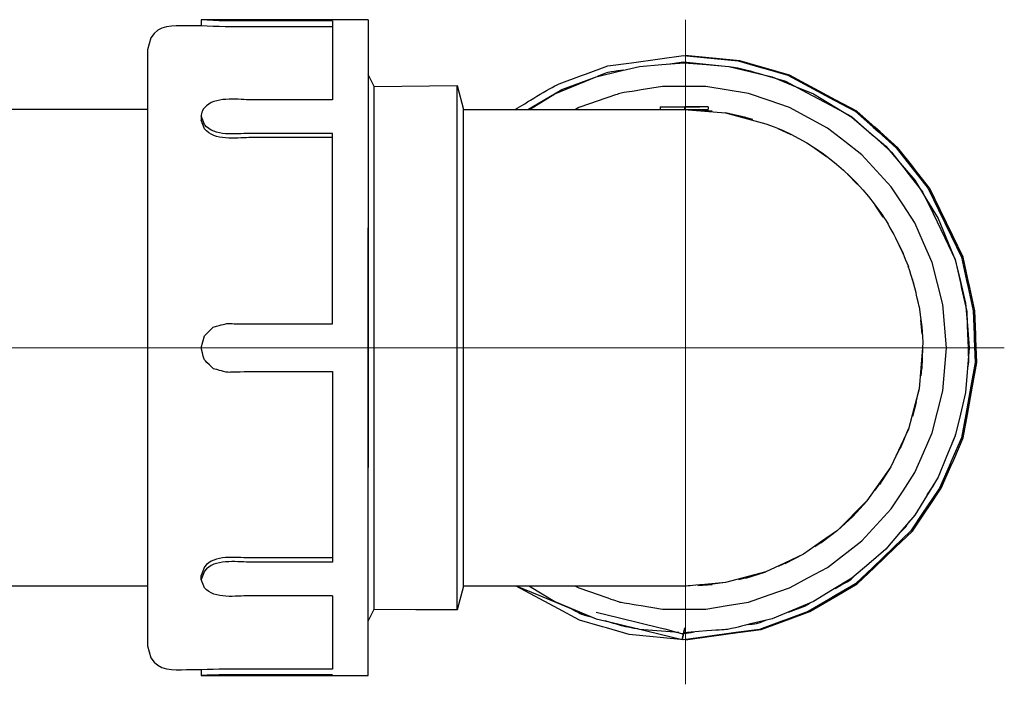
# Model space of a CAD drawing. Units: millimetres. Extents: x -46.1 to 46.1, y -29.4 to 29.4.
# Drawn here: x 16.9 to 33.4, y -19.3 to -8.2 of the extents above; entities that cross this region are included whole.
import ezdxf
from ezdxf.lldxf.tags import DXFTag

# ---------------------------------------------------------------- set-up
doc = ezdxf.new("R2010")
doc.units = ezdxf.units.MM
doc.header["$MEASUREMENT"] = 0
doc.layers.add('Ilustrace', color=7, linetype='Continuous')
tags = doc.linetypes.add('New Line2', pattern=[1.2, 0.5, -0.3, 0.1, -0.3]).pattern_tags.tags
tags[10:11] = [DXFTag(74, 4), DXFTag(75, 0), DXFTag(340, '0'), DXFTag(46, 1.0), DXFTag(50, 0.0), DXFTag(44, 0.0), DXFTag(45, 0.0)]
tags[8:9] = [DXFTag(74, 4), DXFTag(75, 0), DXFTag(340, '0'), DXFTag(46, 1.0), DXFTag(50, 0.0), DXFTag(44, 0.0), DXFTag(45, 0.0)]
tags[6:7] = [DXFTag(74, 4), DXFTag(75, 0), DXFTag(340, '0'), DXFTag(46, 1.0), DXFTag(50, 0.0), DXFTag(44, 0.0), DXFTag(45, 0.0)]
tags[4:5] = [DXFTag(74, 4), DXFTag(75, 0), DXFTag(340, '0'), DXFTag(46, 1.0), DXFTag(50, 0.0), DXFTag(44, 0.0), DXFTag(45, 0.0)]
tags = doc.linetypes.add('New Line6', pattern=[1.2, 0.5, -0.3, 0.1, -0.3]).pattern_tags.tags
tags[10:11] = [DXFTag(74, 4), DXFTag(75, 0), DXFTag(340, '0'), DXFTag(46, 1.0), DXFTag(50, 0.0), DXFTag(44, 0.0), DXFTag(45, 0.0)]
tags[8:9] = [DXFTag(74, 4), DXFTag(75, 0), DXFTag(340, '0'), DXFTag(46, 1.0), DXFTag(50, 0.0), DXFTag(44, 0.0), DXFTag(45, 0.0)]
tags[6:7] = [DXFTag(74, 4), DXFTag(75, 0), DXFTag(340, '0'), DXFTag(46, 1.0), DXFTag(50, 0.0), DXFTag(44, 0.0), DXFTag(45, 0.0)]
tags[4:5] = [DXFTag(74, 4), DXFTag(75, 0), DXFTag(340, '0'), DXFTag(46, 1.0), DXFTag(50, 0.0), DXFTag(44, 0.0), DXFTag(45, 0.0)]

msp = doc.modelspace()

# ---------------------------------------------------------------- linework, layer by layer
at = {"layer": 'Ilustrace', "color": 250, "lineweight": 30}
for points in [[(19.6614, -8.2853), (19.4403, -8.2853), (19.1955, -8.2588), (19.0646, -8.4854)], [(22.7131, -8.1852), (22.7131, -8.1852), (19.9116, -8.1852), (19.9116, -8.1852)], [(19.9116, -8.1852), (19.9116, -8.1852), (19.9116, -8.2853), (19.9116, -8.2853)], [(20.712, -8.1999), (20.4446, -8.1999), (20.1782, -8.2033), (19.9116, -8.1852)], [(22.1127, -8.1999), (22.1127, -8.1999), (22.1127, -9.5244), (22.1127, -9.5244)], [(22.7131, -8.1852), (22.7131, -8.1852), (22.7131, -14.9129), (22.7131, -14.9129)], [(19.9116, -8.2853), (19.9116, -8.2853), (19.6614, -8.2853), (19.6614, -8.2853)], [(20.712, -8.3002), (20.4446, -8.3002), (20.1782, -8.3037), (19.9116, -8.2853)], [(27.0045, -9.0275), (26.6868, -9.071), (26.8361, -9.0328), (26.5552, -9.1354)], [(28.7729, -8.9663), (28.966, -8.9853), (29.143, -9.0482), (29.3302, -9.1018)], [(22.8132, -9.301), (22.8132, -9.301), (22.7131, -9.1012), (22.7131, -9.1012)], [(22.8132, -9.301), (22.8132, -9.301), (24.2068, -9.2874), (24.2068, -9.2874)], [(22.8132, -18.076), (22.8132, -18.076), (22.8132, -9.301), (22.8132, -9.301)], [(24.2068, -9.2874), (24.2068, -9.2874), (24.3141, -9.6876), (24.3141, -9.6876)], [(24.2068, -18.0894), (24.2068, -18.0894), (24.2068, -9.2874), (24.2068, -9.2874)], [(25.1809, -9.6872), (25.3416, -9.593), (25.7484, -9.3352), (25.917, -9.2558)], [(27.294, -9.3607), (26.8159, -9.4405), (27.0501, -9.3812), (26.5915, -9.5387)], [(19.011, -9.6862), (19.011, -9.6862), (-28.2458, -9.6862), (-28.2458, -9.6862)], [(24.3141, -9.6876), (24.3141, -9.6876), (28.0248, -9.6862), (28.0248, -9.6862)], [(24.3141, -17.6892), (24.3141, -17.6892), (24.3141, -9.6876), (24.3141, -9.6876)], [(27.616, -9.6461), (27.616, -9.6461), (27.616, -9.6862), (27.616, -9.6862)], [(27.616, -9.6461), (27.616, -9.6461), (28.2801, -9.6461), (28.2801, -9.6461)], [(27.616, -9.6862), (27.616, -9.6862), (28.4164, -9.6862), (28.4164, -9.6862)], [(28.365, -9.7013), (28.365, -9.7013), (28.0162, -9.6862), (28.0162, -9.6862)], [(28.4164, -9.6461), (28.4164, -9.6461), (28.0248, -9.6461), (28.0248, -9.6461)], [(28.0248, -9.6862), (28.0248, -9.6862), (28.0248, -9.6461), (28.0248, -9.6461)], [(28.3994, -9.6461), (28.3994, -9.6461), (28.2291, -9.6461), (28.2291, -9.6461)], [(28.4847, -9.7171), (28.4847, -9.7171), (28.2445, -9.696), (28.2445, -9.696)], [(28.3994, -9.6461), (28.3994, -9.6461), (28.3313, -9.6461), (28.3313, -9.6461)], [(28.4164, -9.6461), (28.4164, -9.6461), (28.3313, -9.6461), (28.3313, -9.6461)], [(28.4164, -9.6461), (28.4164, -9.6461), (28.4164, -9.6862), (28.4164, -9.6862)], [(29.0521, -9.8225), (29.0521, -9.8225), (28.7112, -9.7469), (28.7112, -9.7469)], [(19.9651, -9.9411), (19.9651, -9.9411), (19.9116, -9.7971), (19.9116, -9.7971)], [(19.9656, -10.0125), (19.9656, -10.0125), (19.9116, -9.8678), (19.9116, -9.8678)], [(29.1669, -9.8588), (29.1669, -9.8588), (28.9343, -9.7963), (28.9343, -9.7963)], [(20.712, -10.0904), (20.4954, -10.0904), (20.132, -10.1519), (19.9651, -9.9411)], [(20.712, -10.1613), (20.4967, -10.1613), (20.1316, -10.2228), (19.9656, -10.0125)], [(29.8142, -10.1166), (29.8142, -10.1166), (29.5963, -10.0149), (29.5963, -10.0149)], [(22.1127, -13.2883), (22.1127, -13.2883), (22.1127, -10.0904), (22.1127, -10.0904)], [(30.407, -10.483), (30.407, -10.483), (30.2101, -10.3452), (30.2101, -10.3452)], [(30.7573, -10.7769), (30.7573, -10.7769), (30.9271, -10.9466), (30.9271, -10.9466)], [(31.3588, -11.4935), (31.3588, -11.4935), (31.2213, -11.2972), (31.2213, -11.2972)], [(22.7131, -19.1917), (22.7131, -19.1917), (22.7131, -11.6778), (22.7131, -11.6778)], [(31.5878, -11.8899), (31.5878, -11.8899), (31.6891, -12.1072), (31.6891, -12.1072)], [(31.9585, -12.9982), (31.857, -12.539), (31.9177, -12.7651), (31.7772, -12.3196)], [(22.7131, -12.4639), (22.7131, -12.4639), (22.7131, -15.699), (22.7131, -15.699)], [(31.9078, -12.7688), (31.9078, -12.7688), (31.8458, -12.5374), (31.8458, -12.5374)], [(22.7131, -13.6885), (22.7131, -13.6885), (22.7131, -12.9247), (22.7131, -12.9247)], [(31.9578, -12.9934), (31.9924, -13.2575), (32.0243, -13.4208), (32.0186, -13.6885)], [(19.9653, -13.4878), (19.9653, -13.4878), (20.1111, -13.3421), (20.1111, -13.3421)], [(20.1111, -13.3421), (20.4405, -13.2535), (20.2425, -13.2883), (20.712, -13.2883)], [(32.0086, -13.4602), (32.0086, -13.4602), (31.9876, -13.2199), (31.9876, -13.2199)], [(19.9116, -13.6885), (19.9116, -13.6885), (19.9651, -13.4884), (19.9651, -13.4884)], [(20.1118, -14.035), (19.9163, -13.8397), (19.9829, -13.9552), (19.9116, -13.6885)], [(32.0186, -13.6885), (32.0186, -13.6885), (32.0033, -14.0372), (32.0033, -14.0372)], [(20.1111, -14.0347), (20.4405, -14.1233), (20.2425, -14.0886), (20.712, -14.0886)], [(32.0086, -13.9167), (32.0086, -13.9167), (31.9876, -14.1569), (31.9876, -14.1569)], [(22.1127, -14.0886), (22.1127, -14.0886), (22.1127, -17.2865), (22.1127, -17.2865)], [(31.8822, -14.7243), (31.8822, -14.7243), (31.9578, -14.3834), (31.9578, -14.3834)], [(31.9083, -14.6065), (31.9083, -14.6065), (31.8458, -14.8394), (31.8458, -14.8394)], [(31.7772, -15.0573), (31.7772, -15.0573), (31.6435, -15.3799), (31.6435, -15.3799)], [(31.5878, -15.4868), (31.5878, -15.4868), (31.6897, -15.2684), (31.6897, -15.2684)], [(31.4823, -15.6896), (31.4823, -15.6896), (31.2947, -15.9841), (31.2947, -15.9841)], [(31.2213, -16.0797), (31.2213, -16.0797), (31.3595, -15.8824), (31.3595, -15.8824)], [(31.0822, -16.2611), (31.0822, -16.2611), (30.8463, -16.5185), (30.8463, -16.5185)], [(30.8463, -16.5185), (30.8463, -16.5185), (30.5904, -16.753), (30.5904, -16.753)], [(30.7573, -16.6), (30.7573, -16.6), (30.9278, -16.4295), (30.9278, -16.4295)], [(31.65, -16.776), (31.7579, -16.6725), (31.7121, -16.7278), (31.7898, -16.6123)], [(30.5889, -16.7543), (30.5889, -16.7543), (30.3118, -16.967), (30.3118, -16.967)], [(30.4075, -16.8935), (30.4075, -16.8935), (30.21, -17.0318), (30.21, -17.0318)], [(20.712, -17.2155), (20.4965, -17.2155), (20.1317, -17.154), (19.9656, -17.3644)], [(30.0174, -17.1545), (30.0174, -17.1545), (29.7077, -17.3157), (29.7077, -17.3157)], [(20.712, -17.2865), (20.4954, -17.2865), (20.132, -17.2249), (19.9651, -17.4358)], [(29.8146, -17.26), (29.8146, -17.26), (29.5963, -17.3619), (29.5963, -17.3619)], [(19.9656, -17.3644), (19.9656, -17.3644), (19.9116, -17.509), (19.9116, -17.509)], [(19.9651, -17.4358), (19.9651, -17.4358), (19.9116, -17.5797), (19.9116, -17.5797)], [(29.0521, -17.5543), (29.0521, -17.5543), (29.3851, -17.4494), (29.3851, -17.4494)], [(30.5478, -17.7295), (30.8503, -17.5523), (30.7475, -17.6413), (30.8888, -17.5058)], [(28.3636, -17.6604), (27.8832, -17.7024), (28.1324, -17.6909), (27.616, -17.6906)], [(28.2445, -17.6808), (28.2445, -17.6808), (28.4847, -17.6598), (28.4847, -17.6598)], [(28.7112, -17.63), (28.7112, -17.63), (28.365, -17.6755), (28.365, -17.6755)], [(28.9343, -17.5804), (28.9343, -17.5804), (29.1672, -17.5181), (29.1672, -17.5181)], [(19.011, -17.6907), (19.011, -17.6907), (-28.2421, -17.6907), (-28.2421, -17.6907)], [(20.712, -17.8525), (20.5107, -17.8525), (20.1298, -17.9139), (19.9651, -17.7186)], [(24.3141, -17.6892), (24.3141, -17.6892), (24.2068, -18.0894), (24.2068, -18.0894)], [(26.5915, -17.8382), (27.0501, -17.9956), (26.8159, -17.9362), (27.294, -18.0162)], [(22.1127, -17.8525), (22.1127, -17.8525), (22.1127, -19.0811), (22.1127, -19.0811)], [(22.7131, -18.2757), (22.7131, -18.2757), (22.8132, -18.076), (22.8132, -18.076)], [(22.8132, -18.076), (22.8132, -18.076), (24.2068, -18.0837), (24.2068, -18.0837)], [(22.8132, -18.076), (22.8132, -18.076), (24.2068, -18.0894), (24.2068, -18.0894)], [(26.133, -18.0734), (26.3458, -18.1876), (26.2378, -18.1446), (26.4554, -18.2068)], [(27.2438, -18.4074), (27.0531, -18.3886), (26.8762, -18.3269), (26.6924, -18.2745)], [(29.1293, -18.325), (28.6428, -18.4419), (28.8892, -18.4028), (28.3903, -18.442)], [(29.0894, -18.3346), (29.3013, -18.3055), (29.2018, -18.331), (29.3892, -18.2626)], [(26.9941, -18.3468), (26.9941, -18.3468), (27.9814, -18.5864), (27.9814, -18.5864)], [(27.6154, -18.3884), (28.0614, -18.4966), (27.8755, -18.5007), (28.1864, -18.4581)], [(27.9814, -18.5864), (27.9814, -18.5864), (28.0289, -18.3924), (28.0289, -18.3924)], [(28.0289, -18.3924), (28.0289, -18.3924), (27.9814, -18.5864), (27.9814, -18.5864)], [(28.3903, -18.442), (28.3903, -18.442), (28.0076, -18.4709), (28.0076, -18.4709)], [(22.1127, -18.5384), (22.1127, -18.5384), (22.1127, -18.897), (22.1127, -18.897)], [(19.0646, -18.8915), (19.1955, -19.1181), (19.4403, -19.0915), (19.6614, -19.0915)], [(19.6614, -19.0915), (19.6614, -19.0915), (19.9116, -19.0915), (19.9116, -19.0915)], [(19.9116, -19.0915), (20.1782, -19.0731), (20.4446, -19.0767), (20.712, -19.0767)], [(19.9116, -19.0915), (19.9116, -19.0915), (19.9116, -19.1917), (19.9116, -19.1917)], [(20.712, -19.177), (20.4446, -19.177), (20.1782, -19.1735), (19.9116, -19.1917)], [(19.9116, -19.1917), (19.9116, -19.1917), (22.7131, -19.1917), (22.7131, -19.1917)]]:
    msp.add_open_spline(points, degree=3, dxfattribs=at)
for points, knots in [([(22.1127, -8.1999), (22.1127, -8.1999), (21.7125, -8.1999), (21.7125, -8.1999), (21.7125, -8.1999), (21.7125, -8.1999), (20.712, -8.1999), (20.712, -8.1999)], [0, 0, 0, 0, 0.3333333, 0.3333333, 0.3333333, 0.3333333, 1, 1, 1, 1]), ([(22.1127, -8.3002), (22.1127, -8.3002), (21.7125, -8.3002), (21.7125, -8.3002), (21.7125, -8.3002), (21.7125, -8.3002), (20.712, -8.3002), (20.712, -8.3002)], [0, 0, 0, 0, 0.3333333, 0.3333333, 0.3333333, 0.3333333, 1, 1, 1, 1]), ([(19.0646, -8.4854), (19.0646, -8.4854), (19.011, -8.6856), (19.011, -8.6856), (19.011, -8.6856), (19.011, -8.6856), (19.011, -9.0858), (19.011, -9.0858), (19.011, -9.0858), (19.011, -9.0858), (19.011, -18.2911), (19.011, -18.2911), (19.011, -18.2911), (19.011, -18.2911), (19.011, -18.6913), (19.011, -18.6913), (19.011, -18.6913), (19.011, -18.6913), (19.0646, -18.8915), (19.0646, -18.8915)], [0, 0, 0, 0, 0.1666667, 0.1666667, 0.1666667, 0.1666667, 0.3333333, 0.3333333, 0.3333333, 0.3333333, 0.5, 0.5, 0.5, 0.5, 0.6666667, 0.6666667, 0.6666667, 0.6666667, 1, 1, 1, 1]), ([(25.917, -9.2558), (25.917, -9.2558), (26.2929, -9.1185), (26.2929, -9.1185), (26.2929, -9.1185), (26.2929, -9.1185), (26.3576, -9.0947), (26.3576, -9.0947), (26.3576, -9.0947), (26.3576, -9.0947), (26.7334, -8.9574), (26.7334, -8.9574), (26.7334, -8.9574), (26.7334, -8.9574), (27.13, -8.9032), (27.13, -8.9032), (27.13, -8.9032), (27.13, -8.9032), (27.6085, -8.8376), (27.6085, -8.8376), (27.6085, -8.8376), (27.6085, -8.8376), (28.0051, -8.7833), (28.0051, -8.7833), (28.0051, -8.7833), (28.0051, -8.7833), (28.4032, -8.8226), (28.4032, -8.8226), (28.4032, -8.8226), (28.4032, -8.8226), (28.5221, -8.8344), (28.5221, -8.8344), (28.5221, -8.8344), (28.5221, -8.8344), (28.9205, -8.8736), (28.9205, -8.8736), (28.9205, -8.8736), (28.9205, -8.8736), (29.3053, -8.9834), (29.3053, -8.9834), (29.3053, -8.9834), (29.3053, -8.9834), (29.3715, -9.0023), (29.3715, -9.0023), (29.3715, -9.0023), (29.3715, -9.0023), (29.7564, -9.1121), (29.7564, -9.1121), (29.7564, -9.1121), (29.7564, -9.1121), (30.1091, -9.3013), (30.1091, -9.3013), (30.1091, -9.3013), (30.1091, -9.3013), (30.5347, -9.5296), (30.5347, -9.5296), (30.5347, -9.5296), (30.5347, -9.5296), (30.8873, -9.7187), (30.8873, -9.7187), (30.8873, -9.7187), (30.8873, -9.7187), (31.1866, -9.9846), (31.1866, -9.9846), (31.1866, -9.9846), (31.1866, -9.9846), (31.2757, -10.0639), (31.2757, -10.0639), (31.2757, -10.0639), (31.2757, -10.0639), (31.575, -10.3298), (31.575, -10.3298), (31.575, -10.3298), (31.575, -10.3298), (31.8217, -10.6448), (31.8217, -10.6448), (31.8217, -10.6448), (31.8217, -10.6448), (31.8642, -10.699), (31.8642, -10.699), (31.8642, -10.699), (31.8642, -10.699), (32.1111, -11.0141), (32.1111, -11.0141), (32.1111, -11.0141), (32.1111, -11.0141), (32.2853, -11.3744), (32.2853, -11.3744), (32.2853, -11.3744), (32.2853, -11.3744), (32.4954, -11.8093), (32.4954, -11.8093), (32.4954, -11.8093), (32.4954, -11.8093), (32.6696, -12.1696), (32.6696, -12.1696), (32.6696, -12.1696), (32.6696, -12.1696), (32.7554, -12.5606), (32.7554, -12.5606), (32.7554, -12.5606), (32.7554, -12.5606), (32.7809, -12.6773), (32.7809, -12.6773), (32.7809, -12.6773), (32.7809, -12.6773), (32.8668, -13.0682), (32.8668, -13.0682), (32.8668, -13.0682), (32.8668, -13.0682), (32.8813, -13.4682), (32.8813, -13.4682), (32.8813, -13.4682), (32.8813, -13.4682), (32.8838, -13.537), (32.8838, -13.537), (32.8838, -13.537), (32.8838, -13.537), (32.8983, -13.9369), (32.8983, -13.9369), (32.8983, -13.9369), (32.8983, -13.9369), (32.8274, -14.3308), (32.8274, -14.3308), (32.8274, -14.3308), (32.8274, -14.3308), (32.742, -14.8062), (32.742, -14.8062), (32.742, -14.8062), (32.742, -14.8062), (32.6711, -15.2001), (32.6711, -15.2001), (32.6711, -15.2001), (32.6711, -15.2001), (32.5108, -15.5668), (32.5108, -15.5668), (32.5108, -15.5668), (32.5108, -15.5668), (32.4629, -15.6762), (32.4629, -15.6762), (32.4629, -15.6762), (32.4629, -15.6762), (32.3026, -16.0428), (32.3026, -16.0428), (32.3026, -16.0428), (32.3026, -16.0428), (32.0793, -16.375), (32.0793, -16.375), (32.0793, -16.375), (32.0793, -16.375), (32.0409, -16.4321), (32.0409, -16.4321), (32.0409, -16.4321), (32.0409, -16.4321), (31.8176, -16.7641), (31.8176, -16.7641), (31.8176, -16.7641), (31.8176, -16.7641), (31.5288, -17.0412), (31.5288, -17.0412), (31.5288, -17.0412), (31.5288, -17.0412), (31.1803, -17.3754), (31.1803, -17.3754), (31.1803, -17.3754), (31.1803, -17.3754), (30.8914, -17.6524), (30.8914, -17.6524), (30.8914, -17.6524), (30.8914, -17.6524), (30.5462, -17.8549), (30.5462, -17.8549), (30.5462, -17.8549), (30.5462, -17.8549), (30.4433, -17.9151), (30.4433, -17.9151), (30.4433, -17.9151), (30.4433, -17.9151), (30.098, -18.1175), (30.098, -18.1175), (30.098, -18.1175), (30.098, -18.1175), (29.7221, -18.2548), (29.7221, -18.2548), (29.7221, -18.2548), (29.7221, -18.2548), (29.6577, -18.2784), (29.6577, -18.2784), (29.6577, -18.2784), (29.6577, -18.2784), (29.2818, -18.4159), (29.2818, -18.4159), (29.2818, -18.4159), (29.2818, -18.4159), (28.8852, -18.4702), (28.8852, -18.4702), (28.8852, -18.4702), (28.8852, -18.4702), (28.407, -18.5357), (28.407, -18.5357), (28.407, -18.5357), (28.407, -18.5357), (28.0105, -18.59), (28.0105, -18.59), (28.0105, -18.59), (28.0105, -18.59), (27.6123, -18.5506), (27.6123, -18.5506), (27.6123, -18.5506), (27.6123, -18.5506), (27.4936, -18.5389), (27.4936, -18.5389), (27.4936, -18.5389), (27.4936, -18.5389), (27.0954, -18.4997), (27.0954, -18.4997), (27.0954, -18.4997), (27.0954, -18.4997), (26.7105, -18.3899), (26.7105, -18.3899), (26.7105, -18.3899), (26.7105, -18.3899), (26.6445, -18.3711), (26.6445, -18.3711), (26.6445, -18.3711), (26.6445, -18.3711), (26.2596, -18.2613), (26.2596, -18.2613), (26.2596, -18.2613), (26.2596, -18.2613), (25.907, -18.072), (25.907, -18.072), (25.907, -18.072), (25.907, -18.072), (25.1942, -17.6897), (25.1942, -17.6897)], [0, 0, 0, 0, 0.0166667, 0.0166667, 0.0166667, 0.0166667, 0.0333333, 0.0333333, 0.0333333, 0.0333333, 0.05, 0.05, 0.05, 0.05, 0.0666667, 0.0666667, 0.0666667, 0.0666667, 0.0833333, 0.0833333, 0.0833333, 0.0833333, 0.1, 0.1, 0.1, 0.1, 0.1166667, 0.1166667, 0.1166667, 0.1166667, 0.1333333, 0.1333333, 0.1333333, 0.1333333, 0.15, 0.15, 0.15, 0.15, 0.1666667, 0.1666667, 0.1666667, 0.1666667, 0.1833333, 0.1833333, 0.1833333, 0.1833333, 0.2, 0.2, 0.2, 0.2, 0.2166667, 0.2166667, 0.2166667, 0.2166667, 0.2333333, 0.2333333, 0.2333333, 0.2333333, 0.25, 0.25, 0.25, 0.25, 0.2666667, 0.2666667, 0.2666667, 0.2666667, 0.2833333, 0.2833333, 0.2833333, 0.2833333, 0.3, 0.3, 0.3, 0.3, 0.3166667, 0.3166667, 0.3166667, 0.3166667, 0.3333333, 0.3333333, 0.3333333, 0.3333333, 0.35, 0.35, 0.35, 0.35, 0.3666667, 0.3666667, 0.3666667, 0.3666667, 0.3833333, 0.3833333, 0.3833333, 0.3833333, 0.4, 0.4, 0.4, 0.4, 0.4166667, 0.4166667, 0.4166667, 0.4166667, 0.4333333, 0.4333333, 0.4333333, 0.4333333, 0.45, 0.45, 0.45, 0.45, 0.4666667, 0.4666667, 0.4666667, 0.4666667, 0.4833333, 0.4833333, 0.4833333, 0.4833333, 0.5, 0.5, 0.5, 0.5, 0.5166667, 0.5166667, 0.5166667, 0.5166667, 0.5333333, 0.5333333, 0.5333333, 0.5333333, 0.55, 0.55, 0.55, 0.55, 0.5666667, 0.5666667, 0.5666667, 0.5666667, 0.5833333, 0.5833333, 0.5833333, 0.5833333, 0.6, 0.6, 0.6, 0.6, 0.6166667, 0.6166667, 0.6166667, 0.6166667, 0.6333333, 0.6333333, 0.6333333, 0.6333333, 0.65, 0.65, 0.65, 0.65, 0.6666667, 0.6666667, 0.6666667, 0.6666667, 0.6833333, 0.6833333, 0.6833333, 0.6833333, 0.7, 0.7, 0.7, 0.7, 0.7166667, 0.7166667, 0.7166667, 0.7166667, 0.7333333, 0.7333333, 0.7333333, 0.7333333, 0.75, 0.75, 0.75, 0.75, 0.7666667, 0.7666667, 0.7666667, 0.7666667, 0.7833333, 0.7833333, 0.7833333, 0.7833333, 0.8, 0.8, 0.8, 0.8, 0.8166667, 0.8166667, 0.8166667, 0.8166667, 0.8333333, 0.8333333, 0.8333333, 0.8333333, 0.85, 0.85, 0.85, 0.85, 0.8666667, 0.8666667, 0.8666667, 0.8666667, 0.8833333, 0.8833333, 0.8833333, 0.8833333, 0.9, 0.9, 0.9, 0.9, 0.9166667, 0.9166667, 0.9166667, 0.9166667, 0.9333333, 0.9333333, 0.9333333, 0.9333333, 0.95, 0.95, 0.95, 0.95, 0.9666667, 0.9666667, 0.9666667, 0.9666667, 1, 1, 1, 1]), ([(25.4198, -9.6871), (25.4198, -9.6871), (25.8448, -9.4267), (25.8448, -9.4267), (25.8448, -9.4267), (25.8448, -9.4267), (26.5382, -9.1395), (26.5382, -9.1395), (26.5382, -9.1395), (26.5382, -9.1395), (26.9031, -9.0518), (26.9031, -9.0518), (26.9031, -9.0518), (26.9031, -9.0518), (27.2679, -8.9643), (27.2679, -8.9643), (27.2679, -8.9643), (27.2679, -8.9643), (27.6421, -8.9349), (27.6421, -8.9349), (27.6421, -8.9349), (27.6421, -8.9349), (28.0162, -8.9053), (28.0162, -8.9053), (28.0162, -8.9053), (28.0162, -8.9053), (28.3903, -8.9349), (28.3903, -8.9349), (28.3903, -8.9349), (28.3903, -8.9349), (28.7644, -8.9643), (28.7644, -8.9643), (28.7644, -8.9643), (28.7644, -8.9643), (29.4943, -9.1395), (29.4943, -9.1395), (29.4943, -9.1395), (29.4943, -9.1395), (29.8409, -9.2831), (29.8409, -9.2831), (29.8409, -9.2831), (29.8409, -9.2831), (30.1877, -9.4267), (30.1877, -9.4267), (30.1877, -9.4267), (30.1877, -9.4267), (30.8276, -9.8189), (30.8276, -9.8189), (30.8276, -9.8189), (30.8276, -9.8189), (31.113, -10.0626), (31.113, -10.0626), (31.113, -10.0626), (31.113, -10.0626), (31.3984, -10.3063), (31.3984, -10.3063), (31.3984, -10.3063), (31.3984, -10.3063), (31.6421, -10.5917), (31.6421, -10.5917), (31.6421, -10.5917), (31.6421, -10.5917), (31.8858, -10.877), (31.8858, -10.877), (31.8858, -10.877), (31.8858, -10.877), (32.0818, -11.197), (32.0818, -11.197), (32.0818, -11.197), (32.0818, -11.197), (32.2779, -11.5169), (32.2779, -11.5169), (32.2779, -11.5169), (32.2779, -11.5169), (32.5651, -12.2103), (32.5651, -12.2103), (32.5651, -12.2103), (32.5651, -12.2103), (32.6528, -12.5752), (32.6528, -12.5752), (32.6528, -12.5752), (32.6528, -12.5752), (32.7404, -12.9402), (32.7404, -12.9402), (32.7404, -12.9402), (32.7404, -12.9402), (32.7698, -13.3143), (32.7698, -13.3143), (32.7698, -13.3143), (32.7698, -13.3143), (32.7993, -13.6885), (32.7993, -13.6885), (32.7993, -13.6885), (32.7993, -13.6885), (32.7404, -14.4366), (32.7404, -14.4366), (32.7404, -14.4366), (32.7404, -14.4366), (32.6528, -14.8015), (32.6528, -14.8015), (32.6528, -14.8015), (32.6528, -14.8015), (32.5651, -15.1665), (32.5651, -15.1665), (32.5651, -15.1665), (32.5651, -15.1665), (32.4215, -15.5132), (32.4215, -15.5132), (32.4215, -15.5132), (32.4215, -15.5132), (32.2779, -15.8599), (32.2779, -15.8599), (32.2779, -15.8599), (32.2779, -15.8599), (31.8858, -16.4999), (31.8858, -16.4999), (31.8858, -16.4999), (31.8858, -16.4999), (31.6421, -16.7852), (31.6421, -16.7852), (31.6421, -16.7852), (31.6421, -16.7852), (31.3984, -17.0706), (31.3984, -17.0706), (31.3984, -17.0706), (31.3984, -17.0706), (31.113, -17.3143), (31.113, -17.3143), (31.113, -17.3143), (31.113, -17.3143), (30.8276, -17.558), (30.8276, -17.558), (30.8276, -17.558), (30.8276, -17.558), (30.5076, -17.754), (30.5076, -17.754), (30.5076, -17.754), (30.5076, -17.754), (30.1877, -17.9502), (30.1877, -17.9502), (30.1877, -17.9502), (30.1877, -17.9502), (29.4943, -18.2373), (29.4943, -18.2373), (29.4943, -18.2373), (29.4943, -18.2373), (29.1293, -18.325), (29.1293, -18.325)], [0, 0, 0, 0, 0.0263158, 0.0263158, 0.0263158, 0.0263158, 0.0526316, 0.0526316, 0.0526316, 0.0526316, 0.0789474, 0.0789474, 0.0789474, 0.0789474, 0.1052632, 0.1052632, 0.1052632, 0.1052632, 0.1315789, 0.1315789, 0.1315789, 0.1315789, 0.1578947, 0.1578947, 0.1578947, 0.1578947, 0.1842105, 0.1842105, 0.1842105, 0.1842105, 0.2105263, 0.2105263, 0.2105263, 0.2105263, 0.2368421, 0.2368421, 0.2368421, 0.2368421, 0.2631579, 0.2631579, 0.2631579, 0.2631579, 0.2894737, 0.2894737, 0.2894737, 0.2894737, 0.3157895, 0.3157895, 0.3157895, 0.3157895, 0.3421053, 0.3421053, 0.3421053, 0.3421053, 0.3684211, 0.3684211, 0.3684211, 0.3684211, 0.3947368, 0.3947368, 0.3947368, 0.3947368, 0.4210526, 0.4210526, 0.4210526, 0.4210526, 0.4473684, 0.4473684, 0.4473684, 0.4473684, 0.4736842, 0.4736842, 0.4736842, 0.4736842, 0.5, 0.5, 0.5, 0.5, 0.5263158, 0.5263158, 0.5263158, 0.5263158, 0.5526316, 0.5526316, 0.5526316, 0.5526316, 0.5789474, 0.5789474, 0.5789474, 0.5789474, 0.6052632, 0.6052632, 0.6052632, 0.6052632, 0.6315789, 0.6315789, 0.6315789, 0.6315789, 0.6578947, 0.6578947, 0.6578947, 0.6578947, 0.6842105, 0.6842105, 0.6842105, 0.6842105, 0.7105263, 0.7105263, 0.7105263, 0.7105263, 0.7368421, 0.7368421, 0.7368421, 0.7368421, 0.7631579, 0.7631579, 0.7631579, 0.7631579, 0.7894737, 0.7894737, 0.7894737, 0.7894737, 0.8157895, 0.8157895, 0.8157895, 0.8157895, 0.8421053, 0.8421053, 0.8421053, 0.8421053, 0.8684211, 0.8684211, 0.8684211, 0.8684211, 0.8947368, 0.8947368, 0.8947368, 0.8947368, 0.9210526, 0.9210526, 0.9210526, 0.9210526, 0.9473684, 0.9473684, 0.9473684, 0.9473684, 1, 1, 1, 1]), ([(27.7373, -8.9273), (27.7373, -8.9273), (28.0061, -8.8906), (28.0061, -8.8906), (28.0061, -8.8906), (28.0061, -8.8906), (28.7046, -8.9595), (28.7046, -8.9595)], [0, 0, 0, 0, 0.3333333, 0.3333333, 0.3333333, 0.3333333, 1, 1, 1, 1]), ([(28.0376, -18.5899), (28.0376, -18.5899), (28.4365, -18.5358), (28.4365, -18.5358), (28.4365, -18.5358), (28.4365, -18.5358), (28.9147, -18.4703), (28.9147, -18.4703), (28.9147, -18.4703), (28.9147, -18.4703), (29.3112, -18.416), (29.3112, -18.416), (29.3112, -18.416), (29.3112, -18.416), (29.6872, -18.2786), (29.6872, -18.2786), (29.6872, -18.2786), (29.6872, -18.2786), (29.7516, -18.255), (29.7516, -18.255), (29.7516, -18.255), (29.7516, -18.255), (30.1275, -18.1177), (30.1275, -18.1177), (30.1275, -18.1177), (30.1275, -18.1177), (30.4728, -17.9152), (30.4728, -17.9152), (30.4728, -17.9152), (30.4728, -17.9152), (30.5757, -17.8549), (30.5757, -17.8549), (30.5757, -17.8549), (30.5757, -17.8549), (30.9209, -17.6525), (30.9209, -17.6525), (30.9209, -17.6525), (30.9209, -17.6525), (31.2098, -17.3754), (31.2098, -17.3754), (31.2098, -17.3754), (31.2098, -17.3754), (31.5583, -17.0413), (31.5583, -17.0413), (31.5583, -17.0413), (31.5583, -17.0413), (31.8472, -16.7643), (31.8472, -16.7643), (31.8472, -16.7643), (31.8472, -16.7643), (32.0705, -16.4321), (32.0705, -16.4321), (32.0705, -16.4321), (32.0705, -16.4321), (32.1088, -16.375), (32.1088, -16.375), (32.1088, -16.375), (32.1088, -16.375), (32.3321, -16.0429), (32.3321, -16.0429), (32.3321, -16.0429), (32.3321, -16.0429), (32.4925, -15.6762), (32.4925, -15.6762), (32.4925, -15.6762), (32.4925, -15.6762), (32.5403, -15.5668), (32.5403, -15.5668), (32.5403, -15.5668), (32.5403, -15.5668), (32.7007, -15.2001), (32.7007, -15.2001), (32.7007, -15.2001), (32.7007, -15.2001), (32.7716, -14.8062), (32.7716, -14.8062), (32.7716, -14.8062), (32.7716, -14.8062), (32.857, -14.3308), (32.857, -14.3308), (32.857, -14.3308), (32.857, -14.3308), (32.9279, -13.9369), (32.9279, -13.9369), (32.9279, -13.9369), (32.9279, -13.9369), (32.9134, -13.5369), (32.9134, -13.5369), (32.9134, -13.5369), (32.9134, -13.5369), (32.9109, -13.4682), (32.9109, -13.4682), (32.9109, -13.4682), (32.9109, -13.4682), (32.8963, -13.0682), (32.8963, -13.0682), (32.8963, -13.0682), (32.8963, -13.0682), (32.8105, -12.6773), (32.8105, -12.6773), (32.8105, -12.6773), (32.8105, -12.6773), (32.785, -12.5606), (32.785, -12.5606), (32.785, -12.5606), (32.785, -12.5606), (32.6991, -12.1696), (32.6991, -12.1696), (32.6991, -12.1696), (32.6991, -12.1696), (32.5249, -11.8093), (32.5249, -11.8093), (32.5249, -11.8093), (32.5249, -11.8093), (32.3148, -11.3744), (32.3148, -11.3744), (32.3148, -11.3744), (32.3148, -11.3744), (32.1405, -11.0139), (32.1405, -11.0139), (32.1405, -11.0139), (32.1405, -11.0139), (31.8937, -10.699), (31.8937, -10.699), (31.8937, -10.699), (31.8937, -10.699), (31.8512, -10.6447), (31.8512, -10.6447), (31.8512, -10.6447), (31.8512, -10.6447), (31.6044, -10.3297), (31.6044, -10.3297), (31.6044, -10.3297), (31.6044, -10.3297), (31.3052, -10.0638), (31.3052, -10.0638), (31.3052, -10.0638), (31.3052, -10.0638), (31.2159, -9.9845), (31.2159, -9.9845), (31.2159, -9.9845), (31.2159, -9.9845), (30.9168, -9.7186), (30.9168, -9.7186), (30.9168, -9.7186), (30.9168, -9.7186), (30.5641, -9.5293), (30.5641, -9.5293), (30.5641, -9.5293), (30.5641, -9.5293), (30.1385, -9.3011), (30.1385, -9.3011), (30.1385, -9.3011), (30.1385, -9.3011), (29.7857, -9.1119), (29.7857, -9.1119), (29.7857, -9.1119), (29.7857, -9.1119), (29.4008, -9.0021), (29.4008, -9.0021), (29.4008, -9.0021), (29.4008, -9.0021), (29.3348, -8.9833), (29.3348, -8.9833), (29.3348, -8.9833), (29.3348, -8.9833), (28.9498, -8.8734), (28.9498, -8.8734), (28.9498, -8.8734), (28.9498, -8.8734), (28.5516, -8.8343), (28.5516, -8.8343), (28.5516, -8.8343), (28.5516, -8.8343), (28.4327, -8.8225), (28.4327, -8.8225), (28.4327, -8.8225), (28.4327, -8.8225), (28.0343, -8.7832), (28.0343, -8.7832)], [0, 0, 0, 0, 0.0217391, 0.0217391, 0.0217391, 0.0217391, 0.0434783, 0.0434783, 0.0434783, 0.0434783, 0.0652174, 0.0652174, 0.0652174, 0.0652174, 0.0869565, 0.0869565, 0.0869565, 0.0869565, 0.1086957, 0.1086957, 0.1086957, 0.1086957, 0.1304348, 0.1304348, 0.1304348, 0.1304348, 0.1521739, 0.1521739, 0.1521739, 0.1521739, 0.173913, 0.173913, 0.173913, 0.173913, 0.1956522, 0.1956522, 0.1956522, 0.1956522, 0.2173913, 0.2173913, 0.2173913, 0.2173913, 0.2391304, 0.2391304, 0.2391304, 0.2391304, 0.2608696, 0.2608696, 0.2608696, 0.2608696, 0.2826087, 0.2826087, 0.2826087, 0.2826087, 0.3043478, 0.3043478, 0.3043478, 0.3043478, 0.326087, 0.326087, 0.326087, 0.326087, 0.3478261, 0.3478261, 0.3478261, 0.3478261, 0.3695652, 0.3695652, 0.3695652, 0.3695652, 0.3913043, 0.3913043, 0.3913043, 0.3913043, 0.4130435, 0.4130435, 0.4130435, 0.4130435, 0.4347826, 0.4347826, 0.4347826, 0.4347826, 0.4565217, 0.4565217, 0.4565217, 0.4565217, 0.4782609, 0.4782609, 0.4782609, 0.4782609, 0.5, 0.5, 0.5, 0.5, 0.5217391, 0.5217391, 0.5217391, 0.5217391, 0.5434783, 0.5434783, 0.5434783, 0.5434783, 0.5652174, 0.5652174, 0.5652174, 0.5652174, 0.5869565, 0.5869565, 0.5869565, 0.5869565, 0.6086957, 0.6086957, 0.6086957, 0.6086957, 0.6304348, 0.6304348, 0.6304348, 0.6304348, 0.6521739, 0.6521739, 0.6521739, 0.6521739, 0.673913, 0.673913, 0.673913, 0.673913, 0.6956522, 0.6956522, 0.6956522, 0.6956522, 0.7173913, 0.7173913, 0.7173913, 0.7173913, 0.7391304, 0.7391304, 0.7391304, 0.7391304, 0.7608696, 0.7608696, 0.7608696, 0.7608696, 0.7826087, 0.7826087, 0.7826087, 0.7826087, 0.8043478, 0.8043478, 0.8043478, 0.8043478, 0.826087, 0.826087, 0.826087, 0.826087, 0.8478261, 0.8478261, 0.8478261, 0.8478261, 0.8695652, 0.8695652, 0.8695652, 0.8695652, 0.8913043, 0.8913043, 0.8913043, 0.8913043, 0.9130435, 0.9130435, 0.9130435, 0.9130435, 0.9347826, 0.9347826, 0.9347826, 0.9347826, 0.9565217, 0.9565217, 0.9565217, 0.9565217, 1, 1, 1, 1]), ([(25.3899, -9.6872), (25.3899, -9.6872), (25.9615, -9.3522), (25.9615, -9.3522), (25.9615, -9.3522), (25.9615, -9.3522), (26.4945, -9.1575), (26.4945, -9.1575)], [0, 0, 0, 0, 0.3333333, 0.3333333, 0.3333333, 0.3333333, 1, 1, 1, 1]), ([(29.3302, -9.1018), (29.3302, -9.1018), (29.7151, -9.2115), (29.7151, -9.2115), (29.7151, -9.2115), (29.7151, -9.2115), (30.0678, -9.4009), (30.0678, -9.4009), (30.0678, -9.4009), (30.0678, -9.4009), (30.4722, -9.6178), (30.4722, -9.6178), (30.4722, -9.6178), (30.4722, -9.6178), (30.8249, -9.807), (30.8249, -9.807), (30.8249, -9.807), (30.8249, -9.807), (31.124, -10.0729), (31.124, -10.0729), (31.124, -10.0729), (31.124, -10.0729), (31.1968, -10.1376), (31.1968, -10.1376), (31.1968, -10.1376), (31.1968, -10.1376), (31.4959, -10.4035), (31.4959, -10.4035), (31.4959, -10.4035), (31.4959, -10.4035), (31.7427, -10.7186), (31.7427, -10.7186), (31.7427, -10.7186), (31.7427, -10.7186), (31.7722, -10.7562), (31.7722, -10.7562), (31.7722, -10.7562), (31.7722, -10.7562), (32.0189, -11.0713), (32.0189, -11.0713), (32.0189, -11.0713), (32.0189, -11.0713), (32.193, -11.4317), (32.193, -11.4317), (32.193, -11.4317), (32.193, -11.4317), (32.3927, -11.845), (32.3927, -11.845), (32.3927, -11.845), (32.3927, -11.845), (32.5669, -12.2054), (32.5669, -12.2054), (32.5669, -12.2054), (32.5669, -12.2054), (32.6526, -12.5963), (32.6526, -12.5963), (32.6526, -12.5963), (32.6526, -12.5963), (32.6734, -12.6914), (32.6734, -12.6914), (32.6734, -12.6914), (32.6734, -12.6914), (32.7592, -13.0823), (32.7592, -13.0823), (32.7592, -13.0823), (32.7592, -13.0823), (32.7737, -13.4822), (32.7737, -13.4822), (32.7737, -13.4822), (32.7737, -13.4822), (32.7754, -13.53), (32.7754, -13.53), (32.7754, -13.53), (32.7754, -13.53), (32.7898, -13.93), (32.7898, -13.93), (32.7898, -13.93), (32.7898, -13.93), (32.7727, -14.025), (32.7727, -14.025)], [0, 0, 0, 0, 0.047619, 0.047619, 0.047619, 0.047619, 0.0952381, 0.0952381, 0.0952381, 0.0952381, 0.1428571, 0.1428571, 0.1428571, 0.1428571, 0.1904762, 0.1904762, 0.1904762, 0.1904762, 0.2380952, 0.2380952, 0.2380952, 0.2380952, 0.2857143, 0.2857143, 0.2857143, 0.2857143, 0.3333333, 0.3333333, 0.3333333, 0.3333333, 0.3809524, 0.3809524, 0.3809524, 0.3809524, 0.4285714, 0.4285714, 0.4285714, 0.4285714, 0.4761905, 0.4761905, 0.4761905, 0.4761905, 0.5238095, 0.5238095, 0.5238095, 0.5238095, 0.5714286, 0.5714286, 0.5714286, 0.5714286, 0.6190476, 0.6190476, 0.6190476, 0.6190476, 0.6666667, 0.6666667, 0.6666667, 0.6666667, 0.7142857, 0.7142857, 0.7142857, 0.7142857, 0.7619048, 0.7619048, 0.7619048, 0.7619048, 0.8095238, 0.8095238, 0.8095238, 0.8095238, 0.8571429, 0.8571429, 0.8571429, 0.8571429, 0.9047619, 0.9047619, 0.9047619, 0.9047619, 1, 1, 1, 1]), ([(27.294, -18.0162), (27.294, -18.0162), (27.6526, -18.076), (27.6526, -18.076), (27.6526, -18.076), (27.6526, -18.076), (28.3798, -18.076), (28.3798, -18.076), (28.3798, -18.076), (28.3798, -18.076), (28.7384, -18.0162), (28.7384, -18.0162), (28.7384, -18.0162), (28.7384, -18.0162), (29.097, -17.9563), (29.097, -17.9563), (29.097, -17.9563), (29.097, -17.9563), (29.4408, -17.8382), (29.4408, -17.8382), (29.4408, -17.8382), (29.4408, -17.8382), (29.7847, -17.7202), (29.7847, -17.7202), (29.7847, -17.7202), (29.7847, -17.7202), (30.1044, -17.5471), (30.1044, -17.5471), (30.1044, -17.5471), (30.1044, -17.5471), (30.4241, -17.3741), (30.4241, -17.3741), (30.4241, -17.3741), (30.4241, -17.3741), (30.998, -16.9274), (30.998, -16.9274), (30.998, -16.9274), (30.998, -16.9274), (31.2442, -16.6599), (31.2442, -16.6599), (31.2442, -16.6599), (31.2442, -16.6599), (31.4905, -16.3925), (31.4905, -16.3925), (31.4905, -16.3925), (31.4905, -16.3925), (31.6893, -16.0882), (31.6893, -16.0882), (31.6893, -16.0882), (31.6893, -16.0882), (31.8882, -15.7838), (31.8882, -15.7838), (31.8882, -15.7838), (31.8882, -15.7838), (32.0342, -15.4508), (32.0342, -15.4508), (32.0342, -15.4508), (32.0342, -15.4508), (32.1801, -15.1179), (32.1801, -15.1179), (32.1801, -15.1179), (32.1801, -15.1179), (32.3587, -14.4131), (32.3587, -14.4131), (32.3587, -14.4131), (32.3587, -14.4131), (32.4188, -13.6885), (32.4188, -13.6885), (32.4188, -13.6885), (32.4188, -13.6885), (32.3587, -12.9638), (32.3587, -12.9638), (32.3587, -12.9638), (32.3587, -12.9638), (32.1801, -12.2589), (32.1801, -12.2589), (32.1801, -12.2589), (32.1801, -12.2589), (32.0342, -11.9259), (32.0342, -11.9259), (32.0342, -11.9259), (32.0342, -11.9259), (31.8882, -11.5931), (31.8882, -11.5931), (31.8882, -11.5931), (31.8882, -11.5931), (31.6893, -11.2887), (31.6893, -11.2887), (31.6893, -11.2887), (31.6893, -11.2887), (31.4905, -10.9843), (31.4905, -10.9843), (31.4905, -10.9843), (31.4905, -10.9843), (31.2442, -10.7168), (31.2442, -10.7168), (31.2442, -10.7168), (31.2442, -10.7168), (30.998, -10.4494), (30.998, -10.4494), (30.998, -10.4494), (30.998, -10.4494), (30.7111, -10.226), (30.7111, -10.226), (30.7111, -10.226), (30.7111, -10.226), (30.4241, -10.0027), (30.4241, -10.0027), (30.4241, -10.0027), (30.4241, -10.0027), (30.1044, -9.8297), (30.1044, -9.8297), (30.1044, -9.8297), (30.1044, -9.8297), (29.7847, -9.6566), (29.7847, -9.6566), (29.7847, -9.6566), (29.7847, -9.6566), (29.4408, -9.5387), (29.4408, -9.5387), (29.4408, -9.5387), (29.4408, -9.5387), (29.097, -9.4206), (29.097, -9.4206), (29.097, -9.4206), (29.097, -9.4206), (28.3798, -9.301), (28.3798, -9.301), (28.3798, -9.301), (28.3798, -9.301), (27.6526, -9.301), (27.6526, -9.301), (27.6526, -9.301), (27.6526, -9.301), (27.294, -9.3607), (27.294, -9.3607)], [0, 0, 0, 0, 0.0285714, 0.0285714, 0.0285714, 0.0285714, 0.0571429, 0.0571429, 0.0571429, 0.0571429, 0.0857143, 0.0857143, 0.0857143, 0.0857143, 0.1142857, 0.1142857, 0.1142857, 0.1142857, 0.1428571, 0.1428571, 0.1428571, 0.1428571, 0.1714286, 0.1714286, 0.1714286, 0.1714286, 0.2, 0.2, 0.2, 0.2, 0.2285714, 0.2285714, 0.2285714, 0.2285714, 0.2571429, 0.2571429, 0.2571429, 0.2571429, 0.2857143, 0.2857143, 0.2857143, 0.2857143, 0.3142857, 0.3142857, 0.3142857, 0.3142857, 0.3428571, 0.3428571, 0.3428571, 0.3428571, 0.3714286, 0.3714286, 0.3714286, 0.3714286, 0.4, 0.4, 0.4, 0.4, 0.4285714, 0.4285714, 0.4285714, 0.4285714, 0.4571429, 0.4571429, 0.4571429, 0.4571429, 0.4857143, 0.4857143, 0.4857143, 0.4857143, 0.5142857, 0.5142857, 0.5142857, 0.5142857, 0.5428571, 0.5428571, 0.5428571, 0.5428571, 0.5714286, 0.5714286, 0.5714286, 0.5714286, 0.6, 0.6, 0.6, 0.6, 0.6285714, 0.6285714, 0.6285714, 0.6285714, 0.6571429, 0.6571429, 0.6571429, 0.6571429, 0.6857143, 0.6857143, 0.6857143, 0.6857143, 0.7142857, 0.7142857, 0.7142857, 0.7142857, 0.7428571, 0.7428571, 0.7428571, 0.7428571, 0.7714286, 0.7714286, 0.7714286, 0.7714286, 0.8, 0.8, 0.8, 0.8, 0.8285714, 0.8285714, 0.8285714, 0.8285714, 0.8571429, 0.8571429, 0.8571429, 0.8571429, 0.8857143, 0.8857143, 0.8857143, 0.8857143, 0.9142857, 0.9142857, 0.9142857, 0.9142857, 0.9428571, 0.9428571, 0.9428571, 0.9428571, 1, 1, 1, 1]), ([(20.712, -9.5244), (20.5107, -9.5244), (20.1298, -9.463), (19.9651, -9.6582), (19.9651, -9.6582), (19.9031, -9.7318), (19.9116, -9.7889), (19.9116, -9.8678)], [0, 0, 0, 0, 0.3333333, 0.3333333, 0.3333333, 0.3333333, 1, 1, 1, 1]), ([(22.1127, -9.5244), (22.1127, -9.5244), (21.7125, -9.5244), (21.7125, -9.5244), (21.7125, -9.5244), (21.7125, -9.5244), (20.712, -9.5244), (20.712, -9.5244)], [0, 0, 0, 0, 0.3333333, 0.3333333, 0.3333333, 0.3333333, 1, 1, 1, 1]), ([(26.5915, -9.5387), (26.5915, -9.5387), (26.2477, -9.6566), (26.2477, -9.6566), (26.2477, -9.6566), (26.2477, -9.6566), (26.192, -9.6869), (26.192, -9.6869)], [0, 0, 0, 0, 0.3333333, 0.3333333, 0.3333333, 0.3333333, 1, 1, 1, 1]), ([(28.0162, -9.6862), (28.0162, -9.6862), (28.7112, -9.7469), (28.7112, -9.7469), (28.7112, -9.7469), (28.7112, -9.7469), (29.3858, -9.9276), (29.3858, -9.9276)], [0, 0, 0, 0, 0.3333333, 0.3333333, 0.3333333, 0.3333333, 1, 1, 1, 1]), ([(29.3858, -9.9276), (30.1515, -10.1877), (30.834, -10.7337), (31.2947, -11.3927), (31.2947, -11.3927), (31.4997, -11.6861), (31.6425, -11.9945), (31.7786, -12.3236)], [0, 0, 0, 0, 0.3333333, 0.3333333, 0.3333333, 0.3333333, 1, 1, 1, 1]), ([(22.1127, -10.0904), (22.1127, -10.0904), (21.7125, -10.0904), (21.7125, -10.0904), (21.7125, -10.0904), (21.7125, -10.0904), (20.712, -10.0904), (20.712, -10.0904)], [0, 0, 0, 0, 0.3333333, 0.3333333, 0.3333333, 0.3333333, 1, 1, 1, 1]), ([(22.1127, -10.1613), (22.1127, -10.1613), (21.7125, -10.1613), (21.7125, -10.1613), (21.7125, -10.1613), (21.7125, -10.1613), (20.712, -10.1613), (20.712, -10.1613)], [0, 0, 0, 0, 0.3333333, 0.3333333, 0.3333333, 0.3333333, 1, 1, 1, 1]), ([(20.712, -13.2883), (20.712, -13.2883), (21.7125, -13.2883), (21.7125, -13.2883), (21.7125, -13.2883), (21.7125, -13.2883), (22.1127, -13.2883), (22.1127, -13.2883)], [0, 0, 0, 0, 0.3333333, 0.3333333, 0.3333333, 0.3333333, 1, 1, 1, 1]), ([(32.0186, -13.6885), (32.0186, -13.6885), (31.9885, -14.0335), (31.9885, -14.0335), (31.9885, -14.0335), (31.9885, -14.0335), (31.9585, -14.3786), (31.9585, -14.3786), (31.9585, -14.3786), (31.9585, -14.3786), (31.8685, -14.716), (31.8685, -14.716), (31.8685, -14.716), (31.8685, -14.716), (31.7786, -15.0534), (31.7786, -15.0534), (31.7786, -15.0534), (31.7786, -15.0534), (31.484, -15.6866), (31.484, -15.6866), (31.484, -15.6866), (31.484, -15.6866), (31.2841, -15.9727), (31.2841, -15.9727), (31.2841, -15.9727), (31.2841, -15.9727), (31.0839, -16.259), (31.0839, -16.259), (31.0839, -16.259), (31.0839, -16.259), (30.5904, -16.753), (30.5904, -16.753), (30.5904, -16.753), (30.5904, -16.753), (30.3045, -16.9534), (30.3045, -16.9534), (30.3045, -16.9534), (30.3045, -16.9534), (30.0186, -17.1538), (30.0186, -17.1538), (30.0186, -17.1538), (30.0186, -17.1538), (29.7022, -17.3015), (29.7022, -17.3015), (29.7022, -17.3015), (29.7022, -17.3015), (29.3858, -17.4492), (29.3858, -17.4492), (29.3858, -17.4492), (29.3858, -17.4492), (28.7112, -17.63), (28.7112, -17.63), (28.7112, -17.63), (28.7112, -17.63), (28.3636, -17.6604), (28.3636, -17.6604)], [0, 0, 0, 0, 0.0666667, 0.0666667, 0.0666667, 0.0666667, 0.1333333, 0.1333333, 0.1333333, 0.1333333, 0.2, 0.2, 0.2, 0.2, 0.2666667, 0.2666667, 0.2666667, 0.2666667, 0.3333333, 0.3333333, 0.3333333, 0.3333333, 0.4, 0.4, 0.4, 0.4, 0.4666667, 0.4666667, 0.4666667, 0.4666667, 0.5333333, 0.5333333, 0.5333333, 0.5333333, 0.6, 0.6, 0.6, 0.6, 0.6666667, 0.6666667, 0.6666667, 0.6666667, 0.7333333, 0.7333333, 0.7333333, 0.7333333, 0.8, 0.8, 0.8, 0.8, 0.8666667, 0.8666667, 0.8666667, 0.8666667, 1, 1, 1, 1]), ([(20.712, -14.0886), (20.712, -14.0886), (21.7125, -14.0886), (21.7125, -14.0886), (21.7125, -14.0886), (21.7125, -14.0886), (22.1127, -14.0886), (22.1127, -14.0886)], [0, 0, 0, 0, 0.3333333, 0.3333333, 0.3333333, 0.3333333, 1, 1, 1, 1]), ([(32.5138, -15.2906), (32.5138, -15.2906), (32.5667, -15.1696), (32.5667, -15.1696), (32.5667, -15.1696), (32.5667, -15.1696), (32.5736, -15.1314), (32.5736, -15.1314)], [0, 0, 0, 0, 0.3333333, 0.3333333, 0.3333333, 0.3333333, 1, 1, 1, 1]), ([(32.0956, -16.1576), (32.0956, -16.1576), (32.207, -15.992), (32.207, -15.992), (32.207, -15.992), (32.207, -15.992), (32.2316, -15.9356), (32.2316, -15.9356)], [0, 0, 0, 0, 0.3333333, 0.3333333, 0.3333333, 0.3333333, 1, 1, 1, 1]), ([(22.1127, -17.2155), (22.1127, -17.2155), (21.7125, -17.2155), (21.7125, -17.2155), (21.7125, -17.2155), (21.7125, -17.2155), (20.712, -17.2155), (20.712, -17.2155)], [0, 0, 0, 0, 0.3333333, 0.3333333, 0.3333333, 0.3333333, 1, 1, 1, 1]), ([(22.1127, -17.2865), (22.1127, -17.2865), (21.7125, -17.2865), (21.7125, -17.2865), (21.7125, -17.2865), (21.7125, -17.2865), (20.712, -17.2865), (20.712, -17.2865)], [0, 0, 0, 0, 0.3333333, 0.3333333, 0.3333333, 0.3333333, 1, 1, 1, 1]), ([(19.9651, -17.7186), (19.9651, -17.7186), (19.9116, -17.5797), (19.9116, -17.5797), (19.9116, -17.5797), (19.9116, -17.5797), (19.9116, -17.509), (19.9116, -17.509)], [0, 0, 0, 0, 0.3333333, 0.3333333, 0.3333333, 0.3333333, 1, 1, 1, 1]), ([(27.616, -17.6906), (27.616, -17.6906), (24.7142, -17.6895), (24.7142, -17.6895), (24.7142, -17.6895), (24.7142, -17.6895), (24.3141, -17.6892), (24.3141, -17.6892)], [0, 0, 0, 0, 0.3333333, 0.3333333, 0.3333333, 0.3333333, 1, 1, 1, 1]), ([(25.2057, -17.6897), (25.2057, -17.6897), (25.5754, -17.8426), (25.5754, -17.8426), (25.5754, -17.8426), (25.5754, -17.8426), (26.1404, -18.0764), (26.1404, -18.0764), (26.1404, -18.0764), (26.1404, -18.0764), (26.5101, -18.2294), (26.5101, -18.2294), (26.5101, -18.2294), (26.5101, -18.2294), (26.5314, -18.2346), (26.5314, -18.2346)], [0, 0, 0, 0, 0.2, 0.2, 0.2, 0.2, 0.4, 0.4, 0.4, 0.4, 0.6, 0.6, 0.6, 0.6, 1, 1, 1, 1]), ([(25.4198, -17.6897), (25.4198, -17.6897), (25.8448, -17.9502), (25.8448, -17.9502), (25.8448, -17.9502), (25.8448, -17.9502), (26.5382, -18.2373), (26.5382, -18.2373), (26.5382, -18.2373), (26.5382, -18.2373), (26.9031, -18.325), (26.9031, -18.325), (26.9031, -18.325), (26.9031, -18.325), (27.2679, -18.4126), (27.2679, -18.4126), (27.2679, -18.4126), (27.2679, -18.4126), (27.9295, -18.4647), (27.9295, -18.4647)], [0, 0, 0, 0, 0.1666667, 0.1666667, 0.1666667, 0.1666667, 0.3333333, 0.3333333, 0.3333333, 0.3333333, 0.5, 0.5, 0.5, 0.5, 0.6666667, 0.6666667, 0.6666667, 0.6666667, 1, 1, 1, 1]), ([(26.192, -17.69), (26.192, -17.69), (26.2477, -17.7202), (26.2477, -17.7202), (26.2477, -17.7202), (26.2477, -17.7202), (26.5915, -17.8382), (26.5915, -17.8382)], [0, 0, 0, 0, 0.3333333, 0.3333333, 0.3333333, 0.3333333, 1, 1, 1, 1]), ([(22.1127, -17.8525), (22.1127, -17.8525), (21.7125, -17.8525), (21.7125, -17.8525), (21.7125, -17.8525), (21.7125, -17.8525), (20.712, -17.8525), (20.712, -17.8525)], [0, 0, 0, 0, 0.3333333, 0.3333333, 0.3333333, 0.3333333, 1, 1, 1, 1]), ([(29.7645, -18.1255), (29.7645, -18.1255), (30.0503, -18.021), (30.0503, -18.021), (30.0503, -18.021), (30.0503, -18.021), (30.1314, -17.9734), (30.1314, -17.9734)], [0, 0, 0, 0, 0.3333333, 0.3333333, 0.3333333, 0.3333333, 1, 1, 1, 1]), ([(26.5409, -18.1277), (26.5409, -18.1277), (26.9299, -18.2221), (26.9299, -18.2221), (26.9299, -18.2221), (26.9299, -18.2221), (27.6154, -18.3884), (27.6154, -18.3884)], [0, 0, 0, 0, 0.3333333, 0.3333333, 0.3333333, 0.3333333, 1, 1, 1, 1]), ([(20.712, -19.0767), (20.712, -19.0767), (21.7125, -19.0767), (21.7125, -19.0767), (21.7125, -19.0767), (21.7125, -19.0767), (22.1127, -19.0767), (22.1127, -19.0767)], [0, 0, 0, 0, 0.3333333, 0.3333333, 0.3333333, 0.3333333, 1, 1, 1, 1]), ([(22.1127, -19.177), (22.1127, -19.177), (21.7125, -19.177), (21.7125, -19.177), (21.7125, -19.177), (21.7125, -19.177), (20.712, -19.177), (20.712, -19.177)], [0, 0, 0, 0, 0.3333333, 0.3333333, 0.3333333, 0.3333333, 1, 1, 1, 1])]:
    msp.add_open_spline(points, degree=3, knots=knots, dxfattribs=at)
at = {"layer": 'Ilustrace', "color": 250, "linetype": 'New Line6', "lineweight": 15}
msp.add_open_spline([(28.0362, -8.1811), (28.0362, -8.1811), (28.0362, -19.3377), (28.0362, -19.3377)], degree=3, dxfattribs=at)
at = {"layer": 'Ilustrace', "color": 250, "linetype": 'New Line2', "lineweight": 15}
msp.add_open_spline([(33.3891, -13.6921), (33.3891, -13.6921), (-38.2691, -13.6921), (-38.2691, -13.6921)], degree=3, dxfattribs=at)

doc.saveas('drawing.dxf')
